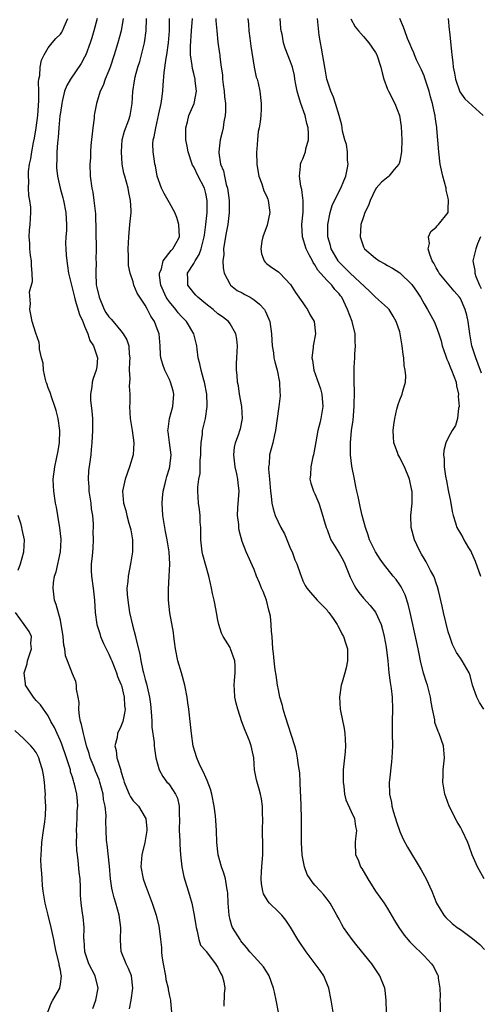
# Model space of a CAD drawing. Units: inches. Extents: x 2595000 to 2598000, y 1533000 to 1536000.
# Drawn here: x 2595854 to 2595930, y 1533106 to 1533269 of the extents above; entities that cross this region are included whole.
import ezdxf

# ---------------------------------------------------------------- set-up
doc = ezdxf.new("R2010")
doc.units = ezdxf.units.IN
doc.header["$MEASUREMENT"] = 0
doc.layers.add('LD25951533_2ft', color=122, linetype='Continuous')

msp = doc.modelspace()

# ---------------------------------------------------------------- linework, layer by layer
at = {"layer": 'LD25951533_2ft'}
for points, elevation in [([(2595872.43, 1533105.57), (2595872.67, 1533107), (2595872.97, 1533109), (2595872.72, 1533111), (2595872.24, 1533112.24), (2595871.86, 1533113), (2595871.05, 1533115.05), (2595870.91, 1533116.91), (2595870.97, 1533119), (2595870.73, 1533121), (2595870.16, 1533123), (2595869.87, 1533123.87), (2595869.6, 1533125), (2595869.5, 1533125.5), (2595869.29, 1533127), (2595869.11, 1533129.11), (2595868.7, 1533132.7), (2595868.65, 1533133), (2595868.62, 1533133.38), (2595868.54, 1533135), (2595868.52, 1533136.52), (2595868.55, 1533137.45), (2595868.39, 1533139), (2595868.13, 1533140.13), (2595868.05, 1533141), (2595867.54, 1533143), (2595867.4, 1533143.4), (2595866.8, 1533144.8), (2595866.56, 1533145.44), (2595865.92, 1533147), (2595865.73, 1533147.73), (2595865.33, 1533149), (2595865, 1533150.34), (2595864.82, 1533151), (2595864.51, 1533152.51), (2595864.33, 1533153), (2595864.15, 1533153.85), (2595864.04, 1533155), (2595864.1, 1533156.1), (2595863.96, 1533157), (2595863.68, 1533158.32), (2595863.69, 1533159), (2595863.57, 1533159.57), (2595863, 1533160.87), (2595862.2, 1533163), (2595861.85, 1533163.85), (2595861.76, 1533165), (2595861.58, 1533165.58), (2595861.49, 1533167), (2595861.4, 1533167.4), (2595861.16, 1533169), (2595861, 1533169.7), (2595860.32, 1533172.32), (2595860.06, 1533173), (2595859.8, 1533175), (2595859.88, 1533175.88), (2595860.06, 1533177), (2595860.3, 1533177.7), (2595861.02, 1533181), (2595861.11, 1533183), (2595861.11, 1533183.11), (2595860.93, 1533184.93), (2595860.59, 1533187), (2595860.38, 1533188.38), (2595860.19, 1533189), (2595859.9, 1533191), (2595859.86, 1533191.86), (2595859.84, 1533193), (2595860.07, 1533195), (2595860.36, 1533196.36), (2595860.61, 1533197.39), (2595860.87, 1533199), (2595860.9, 1533201), (2595860.63, 1533203), (2595860.31, 1533204.31), (2595860.1, 1533205), (2595859.59, 1533206.41), (2595859.31, 1533207.31), (2595859, 1533208.07), (2595858.75, 1533208.75), (2595858.67, 1533209), (2595858.55, 1533209.45), (2595858.2, 1533211), (2595858.14, 1533212.14), (2595857.91, 1533213), (2595857.54, 1533214.46), (2595857.56, 1533215), (2595857.52, 1533215.52), (2595856.93, 1533217.07), (2595856.35, 1533219), (2595856.15, 1533220.15), (2595855.97, 1533221), (2595856.06, 1533221.94), (2595855.91, 1533223.91), (2595856.38, 1533225.62), (2595856.34, 1533227), (2595856.24, 1533228.24), (2595856.24, 1533229), (2595856.09, 1533229.91), (2595855.97, 1533231), (2595855.96, 1533231.96), (2595855.85, 1533233), (2595855.9, 1533234.1), (2595856.02, 1533235), (2595856.14, 1533237), (2595856.12, 1533237.88), (2595855.97, 1533239), (2595855.79, 1533239.79), (2595855.77, 1533241), (2595855.81, 1533242.19), (2595855.74, 1533243), (2595855.77, 1533243.77), (2595855.92, 1533245), (2595856.12, 1533245.88), (2595856.27, 1533247), (2595856.56, 1533248.56), (2595856.72, 1533249.28), (2595857.01, 1533250.99), (2595857.28, 1533253), (2595857.47, 1533255.47), (2595857.45, 1533257), (2595857.41, 1533258.59), (2595857.45, 1533259), (2595857.59, 1533259.59), (2595857.68, 1533261), (2595857.88, 1533262.12), (2595858.32, 1533263), (2595859, 1533264.18), (2595859.66, 1533265), (2595860.28, 1533265.72), (2595861, 1533266.45), (2595861.23, 1533266.77), (2595861.35, 1533267), (2595861.62, 1533267.62), (2595862.25, 1533269)], 7426), ([(2595867.07, 1533269), (2595866.53, 1533267), (2595866.19, 1533265.81), (2595865.92, 1533265), (2595865.18, 1533263), (2595865, 1533262.62), (2595864.41, 1533261.59), (2595862.66, 1533259), (2595862.05, 1533257.95), (2595861.71, 1533257), (2595861.32, 1533255.32), (2595861.23, 1533255), (2595861, 1533253.5), (2595860.93, 1533252.93), (2595860.74, 1533251), (2595860.62, 1533249.38), (2595860.51, 1533248.51), (2595860.41, 1533247), (2595860.4, 1533245.6), (2595860.36, 1533245), (2595860.39, 1533244.39), (2595860.52, 1533243), (2595860.95, 1533241), (2595861.41, 1533239.41), (2595861.51, 1533239), (2595861.93, 1533237), (2595861.96, 1533235.96), (2595862.02, 1533235), (2595861.99, 1533234.01), (2595861.9, 1533233), (2595861.87, 1533231.87), (2595861.88, 1533231), (2595861.98, 1533229.98), (2595862.06, 1533229), (2595862.2, 1533228.2), (2595862.37, 1533227), (2595862.82, 1533225), (2595863, 1533224.36), (2595863.32, 1533223), (2595863.47, 1533222.53), (2595864.15, 1533220.15), (2595864.69, 1533219), (2595865, 1533218.23), (2595865.55, 1533217), (2595865.87, 1533215.87), (2595866.49, 1533215), (2595867.14, 1533213), (2595867, 1533211.51), (2595866.93, 1533211), (2595866.4, 1533209.6), (2595866.27, 1533209), (2595866.21, 1533208.21), (2595865.98, 1533207), (2595865.98, 1533206.02), (2595866.19, 1533204.19), (2595866.28, 1533203), (2595866.3, 1533201), (2595866.2, 1533199), (2595866.1, 1533197.9), (2595866.01, 1533197), (2595865.87, 1533195.87), (2595865.65, 1533194.35), (2595865.57, 1533193), (2595865.69, 1533191.69), (2595865.7, 1533191), (2595866.01, 1533189), (2595866.09, 1533188.09), (2595866.28, 1533187), (2595866.43, 1533185.57), (2595866.41, 1533185), (2595866.37, 1533184.37), (2595866.44, 1533183), (2595866.37, 1533181.63), (2595866.25, 1533180.25), (2595866.1, 1533179), (2595866.11, 1533177.89), (2595866.15, 1533177), (2595866.42, 1533175), (2595866.64, 1533173), (2595866.74, 1533171), (2595867, 1533169), (2595867.49, 1533167.49), (2595867.62, 1533167), (2595868.12, 1533165.88), (2595868.54, 1533165), (2595869, 1533164.11), (2595869.35, 1533163.35), (2595869.47, 1533163), (2595870.28, 1533161), (2595870.44, 1533160.44), (2595871, 1533159.16), (2595871.08, 1533158.92), (2595871.54, 1533157), (2595871.58, 1533155.58), (2595871.67, 1533155), (2595871.61, 1533154.39), (2595871.29, 1533153), (2595871, 1533152.17), (2595870.44, 1533151), (2595870.35, 1533150.35), (2595870, 1533149), (2595870.22, 1533148.22), (2595870.32, 1533147), (2595870.9, 1533145.1), (2595870.96, 1533144.96), (2595871, 1533144.8), (2595871.44, 1533143.44), (2595871.54, 1533143), (2595871.94, 1533142.06), (2595872.35, 1533141), (2595872.55, 1533140.55), (2595873, 1533139.9), (2595873.43, 1533139.43), (2595873.88, 1533139), (2595875, 1533137.17), (2595875.09, 1533137), (2595875.25, 1533135.25), (2595875.25, 1533135), (2595874.95, 1533133), (2595874.44, 1533131), (2595874.32, 1533129.68), (2595874.3, 1533129), (2595874.68, 1533127), (2595875, 1533126.07), (2595876.16, 1533123), (2595876.82, 1533121), (2595877.23, 1533119.23), (2595877.48, 1533117.48), (2595877.51, 1533117), (2595877.69, 1533115.69), (2595877.7, 1533115), (2595877.77, 1533114.23), (2595877.97, 1533113), (2595878.34, 1533111), (2595878.42, 1533110.42), (2595878.78, 1533109), (2595878.78, 1533108.78), (2595879, 1533107.65), (2595879.15, 1533107), (2595879.17, 1533106.83), (2595879.33, 1533105)], 7424), ([(2595871.39, 1533269), (2595871.01, 1533266.99), (2595870.48, 1533265), (2595869.9, 1533263), (2595869.23, 1533261), (2595869, 1533260.41), (2595868.4, 1533259), (2595868.04, 1533257.96), (2595867.57, 1533257), (2595866.95, 1533255), (2595866.64, 1533253.36), (2595866.59, 1533253), (2595866.56, 1533252.56), (2595866.35, 1533251), (2595866.05, 1533248.05), (2595865.99, 1533247), (2595865.96, 1533246.04), (2595865.87, 1533245), (2595865.91, 1533243), (2595866.19, 1533241), (2595866.34, 1533240.34), (2595866.55, 1533239), (2595866.79, 1533236.79), (2595866.91, 1533231), (2595866.88, 1533229.12), (2595866.89, 1533228.89), (2595866.83, 1533227), (2595866.92, 1533225.08), (2595867, 1533224.63), (2595867.38, 1533223), (2595868.25, 1533221), (2595868.52, 1533220.52), (2595869, 1533219.8), (2595869.39, 1533219.39), (2595869.69, 1533219), (2595871, 1533217.47), (2595871.37, 1533217), (2595871.99, 1533215.99), (2595872.29, 1533215), (2595872.36, 1533213.64), (2595872.45, 1533213), (2595872.41, 1533212.41), (2595872.37, 1533211), (2595872.45, 1533209.55), (2595872.35, 1533208.35), (2595872.47, 1533207), (2595872.46, 1533205.54), (2595872.43, 1533205), (2595872.51, 1533203), (2595872.85, 1533201), (2595873.13, 1533199), (2595872.99, 1533197), (2595872.41, 1533195), (2595871.71, 1533193), (2595871.27, 1533191), (2595871.43, 1533189), (2595871.79, 1533187.79), (2595871.96, 1533187), (2595872.3, 1533185.7), (2595872.52, 1533185), (2595872.62, 1533184.62), (2595872.89, 1533183), (2595872.93, 1533181), (2595872.6, 1533179), (2595872.17, 1533177), (2595872.11, 1533176.11), (2595871.99, 1533175), (2595872.03, 1533173.97), (2595872.11, 1533173), (2595872.43, 1533171), (2595872.89, 1533168.89), (2595873.4, 1533167), (2595873.51, 1533166.49), (2595874.11, 1533164.11), (2595874.28, 1533163), (2595874.61, 1533161.39), (2595874.72, 1533161), (2595874.8, 1533160.8), (2595875, 1533159.9), (2595875.22, 1533159.22), (2595875.3, 1533158.7), (2595875.72, 1533157), (2595875.87, 1533155.87), (2595876.05, 1533153.95), (2595876.08, 1533153), (2595876.07, 1533152.07), (2595876.46, 1533149.54), (2595876.47, 1533149), (2595876.51, 1533148.51), (2595876.77, 1533147), (2595877.32, 1533145), (2595877.93, 1533143.92), (2595878.59, 1533143), (2595878.79, 1533142.79), (2595879, 1533142.54), (2595879.99, 1533141), (2595880.31, 1533140.31), (2595880.59, 1533139), (2595880.6, 1533137.4), (2595880.64, 1533137), (2595880.63, 1533135), (2595880.71, 1533133.29), (2595880.7, 1533132.7), (2595880.81, 1533131), (2595881.03, 1533129), (2595881.37, 1533127.37), (2595882.32, 1533124.32), (2595882.68, 1533123), (2595883.09, 1533121), (2595883.33, 1533119.33), (2595883.39, 1533119), (2595883.59, 1533118.41), (2595883.85, 1533117), (2595884.1, 1533116.1), (2595885, 1533115.12), (2595885.04, 1533115.04), (2595886.59, 1533113), (2595886.74, 1533112.74), (2595887, 1533112.41), (2595887.44, 1533111.44), (2595887.7, 1533111), (2595887.96, 1533110.04), (2595888.14, 1533109), (2595888.03, 1533108.03), (2595888, 1533106)], 7422), ([(2595897.02, 1533105), (2595896.61, 1533107), (2595896.31, 1533108.31), (2595896.17, 1533109), (2595895.43, 1533111), (2595895.29, 1533111.29), (2595895, 1533111.7), (2595894.5, 1533112.5), (2595894.09, 1533113), (2595893, 1533114.2), (2595892.29, 1533115), (2595891.71, 1533115.71), (2595891, 1533116.49), (2595890.8, 1533116.8), (2595890.65, 1533117), (2595889.41, 1533119), (2595889.28, 1533119.28), (2595889, 1533120.28), (2595888.83, 1533121), (2595888.68, 1533123), (2595888.63, 1533124.63), (2595888.58, 1533125), (2595888.46, 1533125.54), (2595888.23, 1533127), (2595887.96, 1533127.96), (2595887.58, 1533129), (2595887.02, 1533131), (2595886.84, 1533133), (2595886.79, 1533135), (2595886.63, 1533136.63), (2595886.58, 1533137.42), (2595886.38, 1533139), (2595886.02, 1533141), (2595885.8, 1533141.8), (2595885.25, 1533143.25), (2595885, 1533143.72), (2595884.63, 1533144.63), (2595884.41, 1533145), (2595883.92, 1533146.08), (2595883.53, 1533147), (2595882.94, 1533148.94), (2595882.63, 1533151), (2595882.49, 1533152.49), (2595882.2, 1533155), (2595882.05, 1533156.05), (2595881.95, 1533157), (2595881.56, 1533159), (2595880.98, 1533161.02), (2595880.38, 1533163), (2595879.98, 1533165), (2595879.82, 1533166.18), (2595879.72, 1533167), (2595879.67, 1533167.67), (2595879.06, 1533170.94), (2595878.85, 1533173), (2595878.85, 1533174.85), (2595878.95, 1533176.95), (2595879.07, 1533178.93), (2595878.98, 1533181), (2595878.67, 1533182.67), (2595878.62, 1533183), (2595878.34, 1533184.34), (2595878.22, 1533185), (2595877.92, 1533187), (2595877.79, 1533189), (2595877.87, 1533189.87), (2595877.95, 1533191), (2595878.29, 1533192.29), (2595878.45, 1533193), (2595878.57, 1533193.43), (2595879, 1533194.81), (2595879.06, 1533195.06), (2595879.26, 1533197), (2595879.02, 1533199.02), (2595878.78, 1533200.78), (2595878.76, 1533201), (2595878.77, 1533201.23), (2595878.99, 1533203), (2595879.56, 1533205), (2595879.73, 1533207), (2595879.59, 1533207.59), (2595879.19, 1533209), (2595879, 1533209.43), (2595878.22, 1533211), (2595877.89, 1533211.89), (2595877.59, 1533213), (2595877.53, 1533213.53), (2595877.45, 1533215), (2595877.28, 1533217), (2595877, 1533217.8), (2595876.54, 1533219), (2595875.91, 1533219.91), (2595875.38, 1533221), (2595875, 1533221.69), (2595874.1, 1533223), (2595873.69, 1533223.69), (2595873.15, 1533225), (2595873, 1533225.54), (2595872.51, 1533227), (2595872.27, 1533228.27), (2595872.24, 1533229), (2595872.25, 1533229.75), (2595872.19, 1533231), (2595872.28, 1533233), (2595872.49, 1533235), (2595872.66, 1533237), (2595872.66, 1533237.34), (2595872.58, 1533239), (2595872.31, 1533240.31), (2595872.18, 1533241), (2595871.63, 1533243), (2595871.5, 1533243.5), (2595871.22, 1533245), (2595871.07, 1533247), (2595871.22, 1533249), (2595871.58, 1533250.42), (2595872.29, 1533252.29), (2595872.53, 1533253), (2595872.87, 1533255), (2595872.97, 1533256.97), (2595873.26, 1533258.74), (2595873.28, 1533259), (2595873.37, 1533259.37), (2595873.81, 1533261), (2595874.09, 1533261.91), (2595874.39, 1533263), (2595874.89, 1533265), (2595875.15, 1533267), (2595875.2, 1533269)], 7420), ([(2595906.04, 1533105), (2595905.71, 1533107), (2595905.28, 1533109), (2595904.46, 1533111), (2595903.88, 1533111.88), (2595903.07, 1533113), (2595901.56, 1533115), (2595900.51, 1533116.51), (2595900.21, 1533117), (2595899, 1533119.05), (2595898.19, 1533120.19), (2595897.54, 1533121), (2595897, 1533121.59), (2595895.52, 1533123), (2595895.27, 1533123.27), (2595894.52, 1533124.52), (2595894.39, 1533125), (2595894.19, 1533126.19), (2595894.11, 1533127), (2595894.21, 1533128.21), (2595894.29, 1533129.71), (2595894.42, 1533131), (2595894.4, 1533132.4), (2595894.42, 1533133), (2595894.37, 1533134.37), (2595894.36, 1533135), (2595894.39, 1533137), (2595894.36, 1533137.64), (2595894.36, 1533139), (2595894.2, 1533140.2), (2595894.05, 1533141), (2595893.82, 1533141.82), (2595893.46, 1533143), (2595893.38, 1533143.38), (2595893.06, 1533145), (2595892.92, 1533147), (2595892.5, 1533149), (2595892.19, 1533149.81), (2595891.49, 1533151.49), (2595890.95, 1533152.95), (2595890.28, 1533155), (2595890.02, 1533156.02), (2595889.81, 1533157), (2595889.76, 1533158.24), (2595889.7, 1533159), (2595889.75, 1533159.75), (2595889.87, 1533161), (2595889.85, 1533162.15), (2595889.81, 1533163), (2595889.1, 1533165), (2595889, 1533165.19), (2595887.85, 1533167), (2595887.59, 1533167.59), (2595887.14, 1533169), (2595887, 1533169.72), (2595886.79, 1533171), (2595886.48, 1533172.48), (2595886.4, 1533173), (2595886.12, 1533174.12), (2595885.96, 1533175), (2595885.75, 1533175.75), (2595885.49, 1533177), (2595884.5, 1533180.5), (2595884.39, 1533181), (2595884.16, 1533183), (2595884.2, 1533184.2), (2595884.18, 1533185), (2595884.09, 1533185.91), (2595884.07, 1533187), (2595883.98, 1533187.98), (2595883.78, 1533189), (2595883.68, 1533191), (2595883.69, 1533191.69), (2595883.86, 1533193), (2595884.06, 1533193.94), (2595884.09, 1533196.09), (2595884.17, 1533197), (2595884.17, 1533197.83), (2595884.22, 1533199), (2595884.43, 1533200.43), (2595884.45, 1533201), (2595884.93, 1533203), (2595885.23, 1533205), (2595885.21, 1533205.21), (2595885.16, 1533207), (2595884.78, 1533209), (2595884.67, 1533209.33), (2595884.21, 1533211), (2595884.03, 1533212.03), (2595883.75, 1533213), (2595883.55, 1533214.45), (2595883.5, 1533215), (2595883.03, 1533217), (2595881.84, 1533219), (2595881, 1533219.84), (2595880.46, 1533220.46), (2595880.07, 1533221), (2595879, 1533222.24), (2595878.67, 1533222.67), (2595878.48, 1533223), (2595878, 1533224), (2595877.58, 1533225), (2595877.38, 1533226.62), (2595877.38, 1533227), (2595877.69, 1533227.69), (2595877.99, 1533229), (2595879.26, 1533230.74), (2595879.55, 1533231), (2595880.29, 1533232.29), (2595880.65, 1533233), (2595880.57, 1533235), (2595880.2, 1533236.2), (2595879.87, 1533237), (2595879, 1533238.58), (2595878.11, 1533240.11), (2595877.69, 1533241), (2595877, 1533242.97), (2595876.68, 1533244.68), (2595876.6, 1533245), (2595876.55, 1533245.45), (2595876.31, 1533247), (2595876.28, 1533248.28), (2595876.34, 1533249), (2595876.5, 1533249.5), (2595876.73, 1533251), (2595877.27, 1533253.27), (2595877.61, 1533255), (2595877.74, 1533255.74), (2595877.89, 1533257), (2595877.99, 1533258.01), (2595878.12, 1533260.12), (2595878.45, 1533262.45), (2595878.57, 1533263), (2595878.85, 1533265), (2595879.01, 1533267.01), (2595879.03, 1533269)], 7418), ([(2595914.83, 1533105), (2595914.78, 1533107), (2595914.6, 1533108.6), (2595914.53, 1533109), (2595913.7, 1533111), (2595912.38, 1533113), (2595909.96, 1533115.96), (2595909.14, 1533117), (2595907.73, 1533119), (2595907.47, 1533119.47), (2595907, 1533120.37), (2595906.62, 1533121), (2595905.5, 1533123), (2595905, 1533123.69), (2595904.41, 1533124.41), (2595903.91, 1533125), (2595903, 1533126), (2595902.54, 1533126.54), (2595902.21, 1533127), (2595901.74, 1533127.74), (2595901.26, 1533129), (2595901, 1533130.36), (2595900.9, 1533131), (2595900.79, 1533133), (2595900.79, 1533137.21), (2595900.68, 1533140.68), (2595900.63, 1533141.36), (2595900.58, 1533143), (2595900.5, 1533144.5), (2595900.3, 1533145.7), (2595900.15, 1533147), (2595899.96, 1533147.96), (2595899.7, 1533149), (2595898.1, 1533153.9), (2595897.77, 1533155), (2595897.65, 1533155.65), (2595897.24, 1533157), (2595897, 1533158.2), (2595896.85, 1533159), (2595896.62, 1533160.62), (2595896.47, 1533161.53), (2595896.29, 1533163), (2595896.19, 1533164.19), (2595896.08, 1533165), (2595895.93, 1533167), (2595895.82, 1533167.82), (2595895.79, 1533169), (2595895.65, 1533170.35), (2595895.51, 1533171), (2595895.39, 1533171.39), (2595895, 1533173.03), (2595894.46, 1533174.46), (2595894.2, 1533175), (2595893.88, 1533175.88), (2595893.39, 1533177), (2595893, 1533178.1), (2595891.65, 1533181), (2595891, 1533182.72), (2595890.5, 1533184.5), (2595890.47, 1533185), (2595890.47, 1533185.53), (2595890.25, 1533187), (2595890.27, 1533188.27), (2595890.51, 1533191), (2595890.36, 1533192.36), (2595890.31, 1533193), (2595890.12, 1533193.88), (2595889.84, 1533195), (2595889.6, 1533197), (2595889.76, 1533198.24), (2595889.92, 1533199), (2595890.45, 1533200.45), (2595890.63, 1533201), (2595890.7, 1533201.3), (2595891.06, 1533203), (2595890.95, 1533205), (2595890.57, 1533207), (2595890.37, 1533208.37), (2595890.24, 1533209), (2595890.16, 1533210.16), (2595890.05, 1533211), (2595890.09, 1533212.09), (2595890.1, 1533213), (2595890.22, 1533215), (2595890.1, 1533216.1), (2595889.95, 1533217), (2595889, 1533218.61), (2595888.73, 1533219), (2595887.78, 1533219.78), (2595887, 1533220.29), (2595886.19, 1533221), (2595885.52, 1533221.52), (2595885, 1533221.91), (2595883.66, 1533223), (2595883.35, 1533223.35), (2595883, 1533223.74), (2595882.01, 1533225), (2595882.04, 1533225.95), (2595882, 1533227), (2595883, 1533228.57), (2595883.22, 1533229), (2595883.93, 1533230.07), (2595884.22, 1533231), (2595884.75, 1533233), (2595884.76, 1533233.24), (2595885.03, 1533235.03), (2595885.21, 1533237), (2595885.23, 1533239), (2595885, 1533240.16), (2595884.78, 1533241), (2595883.74, 1533243), (2595883, 1533244.54), (2595882.82, 1533244.82), (2595882.74, 1533245), (2595882.07, 1533247), (2595881.93, 1533247.93), (2595881.73, 1533249), (2595881.7, 1533250.3), (2595881.71, 1533251), (2595881.98, 1533251.98), (2595882.22, 1533253), (2595883.06, 1533255), (2595883.44, 1533257), (2595883.26, 1533258.74), (2595883.22, 1533259), (2595883, 1533259.95), (2595882.78, 1533260.78), (2595882.76, 1533261.24), (2595882.5, 1533263), (2595882.46, 1533264.46), (2595882.66, 1533267), (2595882.78, 1533269)], 7416), ([(2595886.67, 1533269), (2595886.66, 1533268.66), (2595886.81, 1533267), (2595887, 1533265.14), (2595887.26, 1533263.26), (2595887.29, 1533263), (2595887.31, 1533262.69), (2595887.54, 1533261), (2595887.74, 1533259.74), (2595887.78, 1533259), (2595887.88, 1533258.12), (2595888.04, 1533257), (2595888.1, 1533256.1), (2595888.24, 1533255), (2595888.27, 1533253.73), (2595888.21, 1533253), (2595887.98, 1533251.98), (2595887.85, 1533251), (2595887.72, 1533250.28), (2595887.38, 1533249), (2595887.14, 1533247), (2595887.14, 1533246.86), (2595887.41, 1533245), (2595887.9, 1533243.9), (2595888.06, 1533243), (2595888.38, 1533241.62), (2595888.59, 1533241), (2595888.65, 1533240.65), (2595888.85, 1533239), (2595888.84, 1533237), (2595888.61, 1533235), (2595888.37, 1533233.63), (2595888.06, 1533232.06), (2595887.93, 1533231), (2595887.96, 1533230.04), (2595887.83, 1533229), (2595887.85, 1533227.85), (2595888.05, 1533227), (2595889, 1533225.13), (2595889.09, 1533225), (2595890.15, 1533224.15), (2595891, 1533223.74), (2595891.46, 1533223.46), (2595892.32, 1533223), (2595893, 1533222.58), (2595893.88, 1533221.88), (2595894.67, 1533221), (2595894.79, 1533220.79), (2595895.41, 1533219.41), (2595895.57, 1533219), (2595895.86, 1533217), (2595895.91, 1533215.91), (2595895.97, 1533215), (2595896.15, 1533213.85), (2595896.25, 1533213), (2595896.37, 1533212.37), (2595896.75, 1533211), (2595897.15, 1533209), (2595897.22, 1533207.22), (2595897.26, 1533207), (2595897.25, 1533206.75), (2595897.07, 1533205), (2595897, 1533204.59), (2595896.5, 1533201), (2595896.33, 1533200.33), (2595896.06, 1533199), (2595895.52, 1533197), (2595895.45, 1533195.45), (2595895.37, 1533195), (2595895.36, 1533194.64), (2595895.52, 1533193), (2595895.67, 1533191), (2595895.81, 1533190.19), (2595895.89, 1533189), (2595896.1, 1533188.1), (2595896.46, 1533187), (2595897.39, 1533185), (2595897.96, 1533183.96), (2595899, 1533181.46), (2595899.23, 1533181), (2595899.68, 1533179.68), (2595900.02, 1533179), (2595900.58, 1533177.42), (2595900.71, 1533177), (2595901, 1533176.21), (2595901.42, 1533175.42), (2595901.69, 1533175), (2595902.26, 1533174.26), (2595903.37, 1533173), (2595904.18, 1533172.18), (2595905, 1533171.39), (2595905.16, 1533171.16), (2595905.31, 1533171), (2595906, 1533170), (2595906.65, 1533169), (2595906.77, 1533168.76), (2595907, 1533168.42), (2595907.46, 1533167.46), (2595907.74, 1533167), (2595908.03, 1533165.97), (2595908.36, 1533165), (2595908.39, 1533164.39), (2595908.38, 1533163), (2595908.15, 1533161.85), (2595907.95, 1533161), (2595907.48, 1533159.48), (2595907.35, 1533159), (2595907.04, 1533157), (2595907.19, 1533155), (2595907.23, 1533154.77), (2595907.85, 1533151.85), (2595907.96, 1533151), (2595907.98, 1533150.02), (2595908.04, 1533149), (2595907.97, 1533147.97), (2595907.68, 1533145), (2595907.64, 1533143), (2595907.75, 1533142.25), (2595907.87, 1533141), (2595908.08, 1533140.08), (2595909, 1533138.13), (2595909.51, 1533137), (2595909.68, 1533135.68), (2595909.87, 1533135), (2595909.7, 1533133.7), (2595909.66, 1533133), (2595909.72, 1533131), (2595910.13, 1533130.13), (2595910.55, 1533129), (2595910.74, 1533128.74), (2595911.72, 1533127), (2595913, 1533125), (2595914.42, 1533123), (2595915, 1533122.12), (2595916.14, 1533120.14), (2595916.85, 1533119), (2595917.73, 1533117.73), (2595918.64, 1533116.64), (2595919, 1533116.3), (2595919.63, 1533115.63), (2595920.35, 1533115), (2595921, 1533114.29), (2595922.26, 1533113), (2595922.55, 1533112.55), (2595923, 1533111.6), (2595923.24, 1533111.24), (2595923.34, 1533111), (2595923.35, 1533110.65), (2595923.63, 1533109), (2595923.65, 1533107.65), (2595923.62, 1533107), (2595923.65, 1533106.35), (2595923.67, 1533105)], 7414), ([(2595891.94, 1533269), (2595892.07, 1533268.07), (2595892.11, 1533267), (2595892.24, 1533265.76), (2595892.43, 1533264.43), (2595892.98, 1533260.98), (2595893.32, 1533259.32), (2595893.45, 1533259), (2595893.63, 1533258.37), (2595893.94, 1533257), (2595894.16, 1533255), (2595894.13, 1533254.13), (2595894.06, 1533253), (2595893.96, 1533251.96), (2595893.79, 1533251), (2595893.65, 1533250.35), (2595893.53, 1533249), (2595893.44, 1533247.44), (2595893.39, 1533247), (2595893.44, 1533245), (2595893.62, 1533243.62), (2595893.76, 1533243), (2595894.25, 1533241.75), (2595894.59, 1533240.59), (2595895, 1533239.74), (2595895.21, 1533239.21), (2595895.31, 1533239), (2595895.58, 1533237), (2595895.11, 1533234.89), (2595894.42, 1533233), (2595894.26, 1533232.26), (2595894.09, 1533231), (2595894.2, 1533230.2), (2595894.63, 1533229), (2595894.79, 1533228.79), (2595895, 1533228.57), (2595895.91, 1533227.91), (2595897, 1533227.2), (2595897.21, 1533227), (2595899, 1533225.1), (2595899.79, 1533223.79), (2595901, 1533222.08), (2595901.43, 1533221.43), (2595901.76, 1533221), (2595902.19, 1533220.19), (2595902.87, 1533219), (2595903.08, 1533217), (2595902.7, 1533215), (2595902.71, 1533214.71), (2595902.52, 1533213), (2595902.6, 1533212.6), (2595902.82, 1533211), (2595903.9, 1533207.9), (2595904.14, 1533207), (2595904.32, 1533205), (2595903.99, 1533203), (2595903.79, 1533202.21), (2595903.5, 1533201), (2595903.16, 1533199.16), (2595903, 1533198.19), (2595902.77, 1533197), (2595902.67, 1533196.67), (2595902.33, 1533195), (2595902.3, 1533193.7), (2595902.18, 1533193), (2595902.35, 1533192.35), (2595902.79, 1533191), (2595903, 1533190.56), (2595903.63, 1533189), (2595903.98, 1533187.98), (2595904.86, 1533185), (2595905, 1533184.67), (2595905.44, 1533183.44), (2595905.61, 1533183), (2595907, 1533180.76), (2595907.64, 1533179.64), (2595907.95, 1533179), (2595908.82, 1533176.82), (2595909.48, 1533175.48), (2595909.76, 1533175), (2595910.26, 1533174.26), (2595911, 1533173.35), (2595912.14, 1533172.14), (2595913.02, 1533171.02), (2595913.95, 1533169), (2595914.17, 1533168.17), (2595914.45, 1533167), (2595914.75, 1533165.25), (2595915.01, 1533162.99), (2595915.21, 1533161), (2595915.4, 1533159.4), (2595915.59, 1533158.41), (2595915.76, 1533157), (2595915.82, 1533155), (2595915.75, 1533153), (2595915.76, 1533151), (2595915.8, 1533149), (2595915.71, 1533147), (2595915.66, 1533146.34), (2595915.29, 1533143.29), (2595915.27, 1533143), (2595915.32, 1533141), (2595915.61, 1533139.61), (2595915.71, 1533139), (2595915.98, 1533138.02), (2595916.45, 1533136.45), (2595917, 1533134.81), (2595917.58, 1533133.58), (2595918.27, 1533132.27), (2595920.51, 1533128.51), (2595921.36, 1533127), (2595922.27, 1533125), (2595923.05, 1533123), (2595924.27, 1533121), (2595924.62, 1533120.62), (2595925.66, 1533119.66), (2595926.48, 1533119), (2595927, 1533118.67), (2595929, 1533117.2), (2595930.19, 1533116.19), (2595931, 1533115.38)], 7412), ([(2595930.95, 1533127), (2595929.84, 1533129), (2595928.97, 1533131), (2595928.44, 1533132.44), (2595928.22, 1533133), (2595927.32, 1533135), (2595927, 1533135.57), (2595926.45, 1533136.45), (2595925.15, 1533139), (2595924.58, 1533140.58), (2595924.46, 1533141), (2595924.12, 1533143), (2595924.16, 1533144.15), (2595924.16, 1533145), (2595924.37, 1533147), (2595924.21, 1533149), (2595923.5, 1533151), (2595923.35, 1533151.35), (2595922.81, 1533152.81), (2595922.76, 1533153.24), (2595922.42, 1533155), (2595922.18, 1533156.18), (2595922.08, 1533157), (2595921.55, 1533159), (2595921.41, 1533159.41), (2595920.94, 1533160.94), (2595920.44, 1533163), (2595920.18, 1533164.18), (2595920.02, 1533165), (2595919.75, 1533166.25), (2595918.69, 1533171), (2595918.37, 1533172.37), (2595917.87, 1533173.87), (2595917.22, 1533175.22), (2595917, 1533175.57), (2595916.4, 1533176.4), (2595915.89, 1533177), (2595914.34, 1533179), (2595913.78, 1533179.78), (2595913, 1533181.01), (2595912.01, 1533183), (2595911.76, 1533183.76), (2595911.32, 1533185), (2595910.81, 1533187), (2595910.47, 1533188.47), (2595910.34, 1533189), (2595910.12, 1533190.12), (2595909.91, 1533191), (2595909.77, 1533191.77), (2595909.51, 1533193), (2595909.12, 1533195.12), (2595908.9, 1533197), (2595908.88, 1533199), (2595909.06, 1533201), (2595909.3, 1533202.7), (2595909.48, 1533205), (2595909.51, 1533207.51), (2595909.47, 1533209), (2595909.49, 1533211.49), (2595909.57, 1533213), (2595909.59, 1533213.59), (2595909.71, 1533215), (2595909.66, 1533215.66), (2595909.63, 1533217), (2595909.13, 1533219), (2595908.39, 1533221), (2595907.45, 1533223), (2595907.25, 1533223.25), (2595907, 1533223.6), (2595906.31, 1533224.31), (2595905.79, 1533225), (2595905, 1533225.76), (2595903.95, 1533227), (2595903.5, 1533227.5), (2595903, 1533228.37), (2595902.73, 1533228.73), (2595902.61, 1533229), (2595902.03, 1533230.03), (2595901.56, 1533231), (2595900.93, 1533233), (2595900.86, 1533235), (2595901.05, 1533237.05), (2595901.06, 1533239.06), (2595901, 1533239.39), (2595900.82, 1533240.82), (2595900.66, 1533241.34), (2595900.44, 1533243), (2595900.64, 1533244.64), (2595900.61, 1533245), (2595900.71, 1533245.29), (2595901, 1533245.88), (2595901.44, 1533247), (2595901.49, 1533247.49), (2595901.93, 1533249), (2595901.97, 1533250.03), (2595901.88, 1533251), (2595901.69, 1533251.69), (2595901.4, 1533253), (2595900.69, 1533255), (2595900.27, 1533256.27), (2595900.1, 1533257), (2595899.87, 1533258.13), (2595899.71, 1533259), (2595899.62, 1533259.62), (2595899.29, 1533261), (2595899, 1533261.84), (2595898.11, 1533264.11), (2595897.82, 1533265), (2595897.58, 1533266.42), (2595897.45, 1533267), (2595897.39, 1533267.39), (2595897.29, 1533269)], 7410), ([(2595930.87, 1533155), (2595930.15, 1533156.15), (2595929.71, 1533157), (2595929.01, 1533159), (2595928.59, 1533160.59), (2595928.43, 1533161), (2595927.68, 1533162.32), (2595927.32, 1533163), (2595927, 1533163.45), (2595926.37, 1533164.37), (2595925.71, 1533165.71), (2595925.24, 1533167), (2595925, 1533167.81), (2595924.6, 1533169.4), (2595924.22, 1533171), (2595924.01, 1533172.01), (2595923.37, 1533174.63), (2595923.24, 1533175.24), (2595923, 1533175.84), (2595922.72, 1533176.72), (2595922.6, 1533177), (2595922.09, 1533177.91), (2595921.54, 1533179), (2595921.34, 1533179.34), (2595921, 1533179.89), (2595920.61, 1533180.61), (2595920.38, 1533181), (2595919.83, 1533182.17), (2595919.45, 1533183), (2595918.88, 1533185), (2595918.84, 1533187), (2595919.05, 1533189), (2595919.03, 1533190.97), (2595919, 1533191.13), (2595918.58, 1533193), (2595917.77, 1533195), (2595917.53, 1533195.53), (2595917, 1533196.55), (2595916.82, 1533196.82), (2595916.73, 1533197), (2595916.61, 1533197.39), (2595916.02, 1533199), (2595915.95, 1533199.95), (2595915.92, 1533201), (2595916.02, 1533201.98), (2595916.16, 1533203), (2595916.54, 1533204.54), (2595916.71, 1533205.29), (2595917, 1533206.1), (2595917.41, 1533207), (2595917.51, 1533207.51), (2595917.93, 1533209), (2595917.98, 1533210.02), (2595917.89, 1533211), (2595917.75, 1533211.75), (2595917.66, 1533213), (2595917.55, 1533213.55), (2595917.42, 1533215), (2595917.33, 1533215.33), (2595917.08, 1533217), (2595917, 1533217.28), (2595916.4, 1533219), (2595915.9, 1533219.9), (2595915.23, 1533221), (2595915, 1533221.26), (2595913, 1533223.03), (2595912.01, 1533224.01), (2595908.83, 1533227), (2595906.9, 1533228.9), (2595906.82, 1533229), (2595905.69, 1533231), (2595905.56, 1533231.56), (2595905.14, 1533233), (2595905.12, 1533235), (2595905.53, 1533237), (2595905.87, 1533238.13), (2595906.26, 1533239), (2595907.26, 1533241), (2595907.79, 1533242.21), (2595908.08, 1533243), (2595908.37, 1533244.37), (2595908.48, 1533245), (2595908.39, 1533245.61), (2595908.36, 1533247), (2595908.2, 1533248.2), (2595907.92, 1533249), (2595907.56, 1533250.44), (2595907.48, 1533251), (2595907.44, 1533251.44), (2595907, 1533253), (2595906.42, 1533255), (2595906.06, 1533256.06), (2595905.63, 1533257), (2595905, 1533258.84), (2595904.96, 1533259), (2595904.67, 1533260.67), (2595904.11, 1533264.11), (2595903.92, 1533265), (2595903.73, 1533266.27), (2595903.41, 1533269)], 7408), ([(2595908.95, 1533268.95), (2595909.66, 1533267.66), (2595910.18, 1533267), (2595911, 1533266.07), (2595911.9, 1533265), (2595913, 1533263.4), (2595913.21, 1533263), (2595913.86, 1533261), (2595914.07, 1533260.07), (2595914.38, 1533259), (2595915, 1533257.36), (2595915.16, 1533257), (2595916.2, 1533255), (2595916.96, 1533253), (2595917.21, 1533251.21), (2595917.33, 1533249), (2595917.29, 1533247), (2595917, 1533245.45), (2595916.9, 1533245.1), (2595916.85, 1533245), (2595916.09, 1533244.09), (2595915.21, 1533243), (2595915.11, 1533242.89), (2595913.98, 1533242.02), (2595913.12, 1533241), (2595913, 1533240.84), (2595912.12, 1533239), (2595911.82, 1533238.18), (2595911.24, 1533237), (2595911, 1533236.3), (2595910.6, 1533235), (2595910.48, 1533233), (2595911, 1533231.33), (2595911.16, 1533231), (2595913, 1533229.44), (2595913.58, 1533229), (2595914.53, 1533228.53), (2595915, 1533228.26), (2595915.8, 1533227.8), (2595917, 1533227.02), (2595919, 1533225.13), (2595919.87, 1533223.87), (2595920.42, 1533223), (2595921, 1533221.95), (2595921.6, 1533221), (2595922.67, 1533219), (2595923, 1533218.21), (2595923.47, 1533217), (2595923.82, 1533215.82), (2595924.02, 1533215), (2595924.57, 1533213.43), (2595924.78, 1533212.78), (2595925, 1533212.35), (2595925.38, 1533211.38), (2595925.56, 1533211), (2595926.29, 1533209), (2595926.38, 1533208.38), (2595926.69, 1533207), (2595926.65, 1533206.65), (2595926.79, 1533205), (2595926.68, 1533204.68), (2595926.5, 1533203), (2595926.17, 1533201.83), (2595925.64, 1533201), (2595925, 1533199.81), (2595924.62, 1533199), (2595924.27, 1533197.73), (2595924.21, 1533197), (2595924.31, 1533196.31), (2595924.31, 1533195), (2595924.54, 1533193.46), (2595924.72, 1533192.72), (2595925, 1533191.18), (2595925.38, 1533189.38), (2595925.66, 1533187.66), (2595925.81, 1533187), (2595926.21, 1533185.79), (2595926.44, 1533185), (2595927, 1533184.01), (2595927.38, 1533183.38), (2595927.58, 1533183), (2595928.36, 1533181.64), (2595928.76, 1533181), (2595928.84, 1533180.84), (2595929.46, 1533179.46), (2595930.34, 1533177)], 7406), ([(2595930.49, 1533210.49), (2595929.96, 1533211.96), (2595929.53, 1533213), (2595928.9, 1533215), (2595928.58, 1533217), (2595928.31, 1533219), (2595928.04, 1533220.04), (2595927.81, 1533221), (2595927, 1533222.79), (2595926.87, 1533223), (2595925.99, 1533223.99), (2595923.5, 1533227), (2595923.33, 1533227.33), (2595923, 1533227.88), (2595922.61, 1533228.61), (2595922.36, 1533229), (2595921.94, 1533230.06), (2595921.69, 1533231), (2595921.89, 1533231.89), (2595921.74, 1533233), (2595922.12, 1533233.88), (2595923, 1533234.59), (2595923.18, 1533234.82), (2595923.4, 1533235), (2595924.96, 1533237), (2595925, 1533237.56), (2595925.05, 1533239.05), (2595925, 1533239.34), (2595924.68, 1533240.68), (2595924.64, 1533241), (2595924.12, 1533243), (2595923.69, 1533245), (2595923.42, 1533247), (2595923.14, 1533250.86), (2595923.12, 1533251), (2595923.09, 1533251.09), (2595923, 1533251.67), (2595922.85, 1533252.85), (2595922.84, 1533253), (2595922.81, 1533253.19), (2595922.4, 1533255), (2595922.08, 1533256.08), (2595921.84, 1533257), (2595921.15, 1533259.15), (2595921, 1533259.56), (2595920.56, 1533260.56), (2595919.78, 1533262.22), (2595919.44, 1533263), (2595919.33, 1533263.33), (2595919, 1533264.06), (2595918.73, 1533264.73), (2595918.28, 1533265.72), (2595917.81, 1533267), (2595917.61, 1533267.61), (2595917.02, 1533269)], 7404), ([(2595925, 1533269), (2595925.17, 1533267.17), (2595925.18, 1533266.82), (2595925.56, 1533263.56), (2595925.6, 1533263), (2595925.77, 1533261.77), (2595925.82, 1533261), (2595926.02, 1533260.02), (2595926.17, 1533259), (2595926.92, 1533256.92), (2595927.74, 1533255.74), (2595930.77, 1533253)], 7402), ([(2595930.32, 1533233), (2595929.83, 1533231.83), (2595929.54, 1533231), (2595929.05, 1533229), (2595929.4, 1533227.4), (2595929.4, 1533227), (2595929.57, 1533226.43), (2595930.17, 1533225), (2595930.45, 1533224.45)], 7402), ([(2595854.05, 1533177.95), (2595854.4, 1533179), (2595854.95, 1533181), (2595855.08, 1533183), (2595854.69, 1533184.69), (2595854.64, 1533185), (2595854.52, 1533185.48), (2595854.04, 1533187)], 7428), ([(2595866.37, 1533105.64), (2595866.86, 1533107), (2595867.24, 1533109), (2595866.72, 1533111), (2595865.72, 1533113), (2595865.05, 1533115), (2595864.92, 1533116.93), (2595864.9, 1533117.1), (2595864.92, 1533119), (2595864.75, 1533120.75), (2595864.69, 1533121), (2595864.63, 1533121.37), (2595864.41, 1533123), (2595864.32, 1533124.32), (2595864.34, 1533125.66), (2595864.26, 1533127), (2595864.1, 1533128.1), (2595863.96, 1533130.04), (2595863.81, 1533131), (2595863.72, 1533131.72), (2595863.69, 1533133), (2595863.71, 1533134.29), (2595863.68, 1533135), (2595863.77, 1533137), (2595863.8, 1533138.2), (2595863.86, 1533139), (2595863.82, 1533139.82), (2595863.71, 1533141), (2595863.34, 1533142.66), (2595863.25, 1533143), (2595863.17, 1533143.17), (2595863, 1533143.8), (2595862.7, 1533144.7), (2595862.65, 1533145), (2595862.52, 1533145.48), (2595862.03, 1533147), (2595861.24, 1533149.24), (2595861, 1533149.81), (2595860.45, 1533151), (2595860.02, 1533152.02), (2595859.45, 1533153), (2595859, 1533153.91), (2595858.2, 1533155), (2595857.73, 1533155.73), (2595857, 1533156.48), (2595856.55, 1533157), (2595855.27, 1533159), (2595855.23, 1533159.23), (2595855.03, 1533161), (2595855.5, 1533162.5), (2595855.6, 1533163), (2595856.22, 1533165), (2595856.14, 1533165.86), (2595856.22, 1533167), (2595855.83, 1533167.83), (2595855.05, 1533169), (2595853.6, 1533171)], 7428), ([(2595858.95, 1533105), (2595859.51, 1533106.49), (2595859.77, 1533107), (2595860.89, 1533109), (2595860.92, 1533109.08), (2595861, 1533109.58), (2595861.19, 1533111), (2595861.13, 1533111.13), (2595861, 1533111.92), (2595860.79, 1533112.79), (2595860.79, 1533113), (2595860.75, 1533113.25), (2595860.3, 1533115), (2595860.07, 1533116.07), (2595859.91, 1533117), (2595859.49, 1533119), (2595858.97, 1533121), (2595858.48, 1533123), (2595858.16, 1533125), (2595858.07, 1533125.93), (2595857.98, 1533127), (2595857.94, 1533127.94), (2595857.86, 1533129), (2595857.8, 1533130.2), (2595857.81, 1533131), (2595857.89, 1533131.89), (2595857.93, 1533133), (2595858.23, 1533135), (2595858.42, 1533136.42), (2595858.52, 1533137), (2595858.56, 1533137.44), (2595858.6, 1533139), (2595858.51, 1533140.51), (2595858.53, 1533141), (2595858.51, 1533141.49), (2595858.37, 1533143), (2595858.2, 1533144.2), (2595858.08, 1533145), (2595857.64, 1533146.36), (2595857.46, 1533147), (2595857, 1533147.89), (2595856.53, 1533148.53), (2595856.13, 1533149), (2595855, 1533150.15), (2595853.5, 1533151.5)], 7430)]:
    msp.add_lwpolyline(points, dxfattribs=dict(at, elevation=elevation))

doc.saveas('drawing.dxf')
